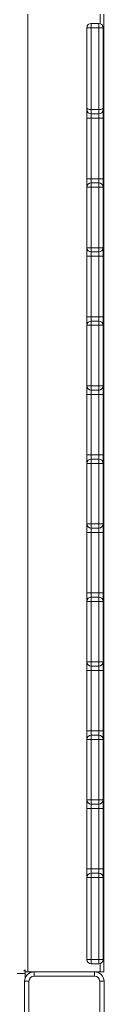
# Model space of a CAD drawing. Units: millimetres. Extents: x -12956 to 31486, y -5661 to 8434.
# Drawn here: x -10140 to -10047, y -54 to 1087 of the extents above; entities that cross this region are included whole.
import ezdxf

# ---------------------------------------------------------------- set-up
doc = ezdxf.new("R2010")
doc.units = ezdxf.units.MM

msp = doc.modelspace()

# ---------------------------------------------------------------- linework, layer by layer
at = {"color": 7, "linetype": 'Continuous', "lineweight": 15}
for p, q in [((-10135.4, 1093.2), (-10135.4, -16.8)), ((-10047.4, 1093.2), (-10047.4, -16.8)), ((-10066.9, 984.7), (-10066.9, 1077.6)), ((-10066.9, 1077.6), (-10061.9, 1077.6)), ((-10061.9, 1082.6), (-10061.9, 1077.6)), ((-10052.9, 1082.6), (-10061.9, 1082.6)), ((-10061.9, 1077.6), (-10061.9, 982.6)), ((-10052.9, 1077.6), (-10061.9, 1077.6)), ((-10052.9, 1077.6), (-10052.9, 1082.6)), ((-10052.9, 982.6), (-10052.9, 1077.6)), ((-10052.9, 1077.6), (-10047.9, 1077.6)), ((-10047.9, 1077.6), (-10047.9, 984.7)), ((-10066.9, 982.6), (-10066.9, 984.7)), ((-10066.9, 972.6), (-10066.9, 982.6)), ((-10061.9, 982.6), (-10061.9, 977.6)), ((-10052.9, 982.6), (-10061.9, 982.6)), ((-10052.9, 977.6), (-10052.9, 982.6)), ((-10047.9, 984.7), (-10047.9, 982.6)), ((-10047.9, 982.6), (-10047.9, 972.6)), ((-10066.9, 972.6), (-10061.9, 972.6)), ((-10066.9, 902.6), (-10066.9, 972.6)), ((-10052.9, 977.6), (-10061.9, 977.6)), ((-10061.9, 977.6), (-10061.9, 972.6)), ((-10052.9, 972.6), (-10061.9, 972.6)), ((-10061.9, 972.6), (-10061.9, 902.6)), ((-10052.9, 972.6), (-10052.9, 977.6)), ((-10052.9, 972.6), (-10047.9, 972.6)), ((-10052.9, 902.6), (-10052.9, 972.6)), ((-10047.9, 972.6), (-10047.9, 902.6)), ((-10066.9, 902.6), (-10061.9, 902.6)), ((-10066.9, 892.6), (-10066.9, 902.6)), ((-10061.9, 902.6), (-10061.9, 897.6)), ((-10052.9, 902.6), (-10061.9, 902.6)), ((-10052.9, 897.6), (-10052.9, 902.6)), ((-10052.9, 902.6), (-10047.9, 902.6)), ((-10047.9, 902.6), (-10047.9, 892.6)), ((-10066.9, 822.6), (-10066.9, 892.6)), ((-10066.9, 892.6), (-10061.9, 892.6)), ((-10061.9, 897.6), (-10061.9, 892.6)), ((-10052.9, 897.6), (-10061.9, 897.6)), ((-10061.9, 892.6), (-10061.9, 822.6)), ((-10052.9, 892.6), (-10061.9, 892.6)), ((-10052.9, 892.6), (-10052.9, 897.6)), ((-10052.9, 822.6), (-10052.9, 892.6)), ((-10052.9, 892.6), (-10047.9, 892.6)), ((-10047.9, 892.6), (-10047.9, 822.6)), ((-10066.9, 822.6), (-10061.9, 822.6)), ((-10066.9, 812.6), (-10066.9, 822.6)), ((-10061.9, 822.6), (-10061.9, 817.6)), ((-10052.9, 822.6), (-10061.9, 822.6)), ((-10052.9, 817.6), (-10052.9, 822.6)), ((-10052.9, 822.6), (-10047.9, 822.6)), ((-10047.9, 822.6), (-10047.9, 812.6)), ((-10066.9, 812.6), (-10061.9, 812.6)), ((-10066.9, 742.6), (-10066.9, 812.6)), ((-10052.9, 817.6), (-10061.9, 817.6)), ((-10061.9, 817.6), (-10061.9, 812.6)), ((-10052.9, 812.6), (-10061.9, 812.6)), ((-10061.9, 812.6), (-10061.9, 742.6)), ((-10052.9, 812.6), (-10052.9, 817.6)), ((-10052.9, 812.6), (-10047.9, 812.6)), ((-10052.9, 742.6), (-10052.9, 812.6)), ((-10047.9, 812.6), (-10047.9, 742.6)), ((-10066.9, 742.6), (-10061.9, 742.6)), ((-10066.9, 732.6), (-10066.9, 742.6)), ((-10061.9, 742.6), (-10061.9, 737.6)), ((-10052.9, 742.6), (-10061.9, 742.6)), ((-10052.9, 737.6), (-10052.9, 742.6)), ((-10052.9, 742.6), (-10047.9, 742.6)), ((-10047.9, 742.6), (-10047.9, 732.6)), ((-10066.9, 662.6), (-10066.9, 732.6)), ((-10066.9, 732.6), (-10061.9, 732.6)), ((-10061.9, 737.6), (-10061.9, 732.6)), ((-10052.9, 737.6), (-10061.9, 737.6)), ((-10061.9, 732.6), (-10061.9, 662.6)), ((-10052.9, 732.6), (-10061.9, 732.6)), ((-10052.9, 732.6), (-10052.9, 737.6)), ((-10052.9, 662.6), (-10052.9, 732.6)), ((-10052.9, 732.6), (-10047.9, 732.6)), ((-10047.9, 732.6), (-10047.9, 662.6)), ((-10066.9, 662.6), (-10061.9, 662.6)), ((-10066.9, 652.6), (-10066.9, 662.6)), ((-10061.9, 662.6), (-10061.9, 657.6)), ((-10052.9, 662.6), (-10061.9, 662.6)), ((-10052.9, 657.6), (-10052.9, 662.6)), ((-10052.9, 662.6), (-10047.9, 662.6)), ((-10047.9, 662.6), (-10047.9, 652.6)), ((-10066.9, 652.6), (-10061.9, 652.6)), ((-10066.9, 582.6), (-10066.9, 652.6)), ((-10052.9, 657.6), (-10061.9, 657.6)), ((-10061.9, 657.6), (-10061.9, 652.6)), ((-10052.9, 652.6), (-10061.9, 652.6)), ((-10061.9, 652.6), (-10061.9, 582.6)), ((-10052.9, 652.6), (-10052.9, 657.6)), ((-10052.9, 652.6), (-10047.9, 652.6)), ((-10052.9, 582.6), (-10052.9, 652.6)), ((-10047.9, 652.6), (-10047.9, 582.6)), ((-10066.9, 582.6), (-10061.9, 582.6)), ((-10066.9, 572.6), (-10066.9, 582.6)), ((-10061.9, 582.6), (-10061.9, 577.6)), ((-10052.9, 582.6), (-10061.9, 582.6)), ((-10052.9, 577.6), (-10052.9, 582.6)), ((-10052.9, 582.6), (-10047.9, 582.6)), ((-10047.9, 582.6), (-10047.9, 572.6)), ((-10066.9, 502.6), (-10066.9, 572.6)), ((-10066.9, 572.6), (-10061.9, 572.6)), ((-10061.9, 577.6), (-10061.9, 572.6)), ((-10052.9, 577.6), (-10061.9, 577.6)), ((-10061.9, 572.6), (-10061.9, 502.6)), ((-10052.9, 572.6), (-10061.9, 572.6)), ((-10052.9, 572.6), (-10052.9, 577.6)), ((-10052.9, 502.6), (-10052.9, 572.6)), ((-10052.9, 572.6), (-10047.9, 572.6)), ((-10047.9, 572.6), (-10047.9, 502.6)), ((-10066.9, 502.6), (-10061.9, 502.6)), ((-10066.9, 492.6), (-10066.9, 502.6)), ((-10061.9, 502.6), (-10061.9, 497.6)), ((-10052.9, 502.6), (-10061.9, 502.6)), ((-10047.9, 502.6), (-10052.9, 502.6)), ((-10052.9, 497.6), (-10052.9, 502.6)), ((-10047.9, 502.6), (-10047.9, 492.6)), ((-10061.9, 492.6), (-10066.9, 492.6)), ((-10066.9, 422.6), (-10066.9, 492.6)), ((-10052.9, 497.6), (-10061.9, 497.6)), ((-10061.9, 497.6), (-10061.9, 492.6)), ((-10052.9, 492.6), (-10061.9, 492.6)), ((-10061.9, 492.6), (-10061.9, 422.6)), ((-10052.9, 492.6), (-10052.9, 497.6)), ((-10047.9, 492.6), (-10052.9, 492.6)), ((-10052.9, 422.6), (-10052.9, 492.6)), ((-10047.9, 492.6), (-10047.9, 422.6)), ((-10061.9, 422.6), (-10066.9, 422.6)), ((-10066.9, 412.6), (-10066.9, 422.6)), ((-10061.9, 422.6), (-10061.9, 417.6)), ((-10052.9, 422.6), (-10061.9, 422.6)), ((-10052.9, 417.6), (-10052.9, 422.6)), ((-10047.9, 422.6), (-10052.9, 422.6)), ((-10047.9, 422.6), (-10047.9, 412.6)), ((-10066.9, 342.6), (-10066.9, 412.6)), ((-10061.9, 412.6), (-10066.9, 412.6)), ((-10061.9, 417.6), (-10061.9, 412.6)), ((-10052.9, 417.6), (-10061.9, 417.6)), ((-10052.9, 412.6), (-10061.9, 412.6)), ((-10061.9, 412.6), (-10061.9, 342.6)), ((-10052.9, 412.6), (-10052.9, 417.6)), ((-10047.9, 412.6), (-10052.9, 412.6)), ((-10052.9, 342.6), (-10052.9, 412.6)), ((-10047.9, 412.6), (-10047.9, 342.6)), ((-10061.9, 342.6), (-10066.9, 342.6)), ((-10066.9, 332.6), (-10066.9, 342.6)), ((-10061.9, 342.6), (-10061.9, 337.6)), ((-10052.9, 342.6), (-10061.9, 342.6)), ((-10047.9, 342.6), (-10052.9, 342.6)), ((-10052.9, 337.6), (-10052.9, 342.6)), ((-10047.9, 342.6), (-10047.9, 332.6)), ((-10061.9, 332.6), (-10066.9, 332.6)), ((-10066.9, 262.6), (-10066.9, 332.6)), ((-10052.9, 337.6), (-10061.9, 337.6)), ((-10061.9, 337.6), (-10061.9, 332.6)), ((-10052.9, 332.6), (-10061.9, 332.6)), ((-10061.9, 332.6), (-10061.9, 262.6)), ((-10052.9, 332.6), (-10052.9, 337.6)), ((-10047.9, 332.6), (-10052.9, 332.6)), ((-10052.9, 262.6), (-10052.9, 332.6)), ((-10047.9, 332.6), (-10047.9, 262.6)), ((-10061.9, 262.6), (-10066.9, 262.6)), ((-10066.9, 252.6), (-10066.9, 262.6)), ((-10061.9, 262.6), (-10061.9, 257.6)), ((-10052.9, 262.6), (-10061.9, 262.6)), ((-10052.9, 257.6), (-10052.9, 262.6)), ((-10047.9, 262.6), (-10052.9, 262.6)), ((-10047.9, 262.6), (-10047.9, 252.6)), ((-10066.9, 182.6), (-10066.9, 252.6)), ((-10061.9, 252.6), (-10066.9, 252.6)), ((-10061.9, 257.6), (-10061.9, 252.6)), ((-10052.9, 257.6), (-10061.9, 257.6)), ((-10061.9, 252.6), (-10061.9, 182.6)), ((-10052.9, 252.6), (-10061.9, 252.6)), ((-10052.9, 252.6), (-10052.9, 257.6)), ((-10052.9, 182.6), (-10052.9, 252.6)), ((-10047.9, 252.6), (-10052.9, 252.6)), ((-10047.9, 252.6), (-10047.9, 182.6)), ((-10061.9, 182.6), (-10066.9, 182.6)), ((-10066.9, 172.6), (-10066.9, 182.6)), ((-10061.9, 172.6), (-10066.9, 172.6)), ((-10066.9, 102.6), (-10066.9, 172.6)), ((-10061.9, 182.6), (-10061.9, 177.6)), ((-10052.9, 182.6), (-10061.9, 182.6)), ((-10052.9, 177.6), (-10061.9, 177.6)), ((-10061.9, 177.6), (-10061.9, 172.6)), ((-10052.9, 172.6), (-10061.9, 172.6)), ((-10061.9, 172.6), (-10061.9, 102.6)), ((-10047.9, 182.6), (-10052.9, 182.6)), ((-10052.9, 177.6), (-10052.9, 182.6)), ((-10052.9, 172.6), (-10052.9, 177.6)), ((-10047.9, 172.6), (-10052.9, 172.6)), ((-10052.9, 102.6), (-10052.9, 172.6)), ((-10047.9, 182.6), (-10047.9, 172.6)), ((-10047.9, 172.6), (-10047.9, 102.6)), ((-10061.9, 102.6), (-10066.9, 102.6)), ((-10066.9, 92.6), (-10066.9, 102.6)), ((-10066.9, -2.4), (-10066.9, 92.6)), ((-10061.9, 92.6), (-10066.9, 92.6)), ((-10061.9, 102.6), (-10061.9, 97.6)), ((-10052.9, 102.6), (-10061.9, 102.6)), ((-10061.9, 97.6), (-10061.9, 92.6)), ((-10052.9, 97.6), (-10061.9, 97.6)), ((-10061.9, 92.6), (-10061.9, -2.4)), ((-10052.9, 92.6), (-10061.9, 92.6)), ((-10052.9, 97.6), (-10052.9, 102.6)), ((-10047.9, 102.6), (-10052.9, 102.6)), ((-10052.9, 92.6), (-10052.9, 97.6)), ((-10052.9, -2.4), (-10052.9, 92.6)), ((-10047.9, 92.6), (-10052.9, 92.6)), ((-10047.9, 102.6), (-10047.9, 92.6)), ((-10047.9, 92.6), (-10047.9, -2.4)), ((-10061.9, -2.4), (-10066.9, -2.4)), ((-10061.9, -2.4), (-10061.9, -7.4)), ((-10052.9, -2.4), (-10061.9, -2.4)), ((-10052.9, -7.4), (-10061.9, -7.4)), ((-10047.9, -2.4), (-10052.9, -2.4)), ((-10052.9, -7.4), (-10052.9, -2.4)), ((-11248.4, -18.8), (-10138.4, -18.8)), ((-10139.4, -14.8), (-10138.1, -14.8)), ((-10139.4, -16.2), (-10139.4, -14.8)), ((-10138.4, -15.8), (-10138.1, -15.8)), ((-10138.4, -16.2), (-10138.4, -15.8)), ((-10138.4, -18.8), (-10138.4, -16.2)), ((-10135.4, -16.8), (-10138.4, -16.8)), ((-10138.4, -24.2), (-10138.4, -18.8)), ((-10051.4, -16.8), (-10135.4, -16.8)), ((-10128, -16.8), (-10128, -21.8)), ((-10128, -16.8), (-10058, -16.8)), ((-10058, -21.8), (-10128, -21.8)), ((-10058, -21.8), (-10058, -16.8)), ((-10047.4, -16.8), (-10051.4, -16.8)), ((-10139, -27.8), (-10134, -27.8)), ((-10139, -97.8), (-10139, -27.8)), ((-10134, -27.8), (-10134, -97.8)), ((-10052, -27.8), (-10047, -27.8)), ((-10052, -97.8), (-10052, -27.8)), ((-10047, -27.8), (-10047, -97.8))]:
    msp.add_line(p, q, dxfattribs=at)
at = {"color": 8, "linetype": 'Continuous', "lineweight": 15}
for p, q in [((-10051.4, 1093.2), (-10051.4, 1082.4)), ((-10052.9, 657.6), (-10052.9, 657.6)), ((-10051.4, -7.2), (-10051.4, -16.8))]:
    msp.add_line(p, q, dxfattribs=at)
at = {"color": 7, "linetype": 'Continuous', "lineweight": 15}
for centre, radius, start, end in [((-10061.9, 1077.6), 5, 90, 180), ((-10052.9, 1077.6), 5, 0, 90), ((-10052.9, 1077.6), 5, 0, 27.9559), ((-10061.9, 982.6), 5, 180, 270), ((-10052.9, 982.6), 5, 270, 0), ((-10061.9, 892.6), 5, 90, 180), ((-10052.9, 892.6), 5, 0, 90), ((-10061.9, 822.6), 5, 180, 270), ((-10052.9, 822.6), 5, 270, 0), ((-10061.9, 732.6), 5, 90, 180), ((-10052.9, 732.6), 5, 0, 90), ((-10061.9, 662.6), 5, 180, 270), ((-10052.9, 662.6), 5, 270, 0), ((-10061.9, 572.6), 5, 90, 180), ((-10052.9, 572.6), 5, 0, 90), ((-10061.9, 502.6), 5, 180, 270), ((-10052.9, 502.6), 5, 270, 0), ((-10061.9, 412.6), 5, 90, 180), ((-10052.9, 412.6), 5, 0, 90), ((-10061.9, 342.6), 5, 180, 270), ((-10052.9, 342.6), 5, 270, 0), ((-10061.9, 252.6), 5, 90, 180), ((-10052.9, 252.6), 5, 0, 90), ((-10061.9, 182.6), 5, 180, 270), ((-10052.9, 182.6), 5, 270, 0), ((-10061.9, 92.6), 5, 90, 180), ((-10052.9, 92.6), 5, 0, 90), ((-10061.9, -2.4), 5, 180, 270), ((-10052.9, -2.4), 5, 270, 0), ((-10128, -27.8), 11, 90, 180), ((-10128, -27.8), 6, 90, 180), ((-10058, -27.8), 11, 0, 90), ((-10058, -27.8), 6, 0, 90)]:
    msp.add_arc(centre, radius, start, end, dxfattribs=at)
for centre, start_param, end_param in [((-10061.9, 984.7), 3.141593, 4.712389), ((-10052.9, 984.7), 4.712389, 6.283185)]:
    msp.add_ellipse(centre, major_axis=(5, 0), ratio=0.414214, start_param=start_param, end_param=end_param, dxfattribs=at)

doc.saveas('drawing.dxf')
